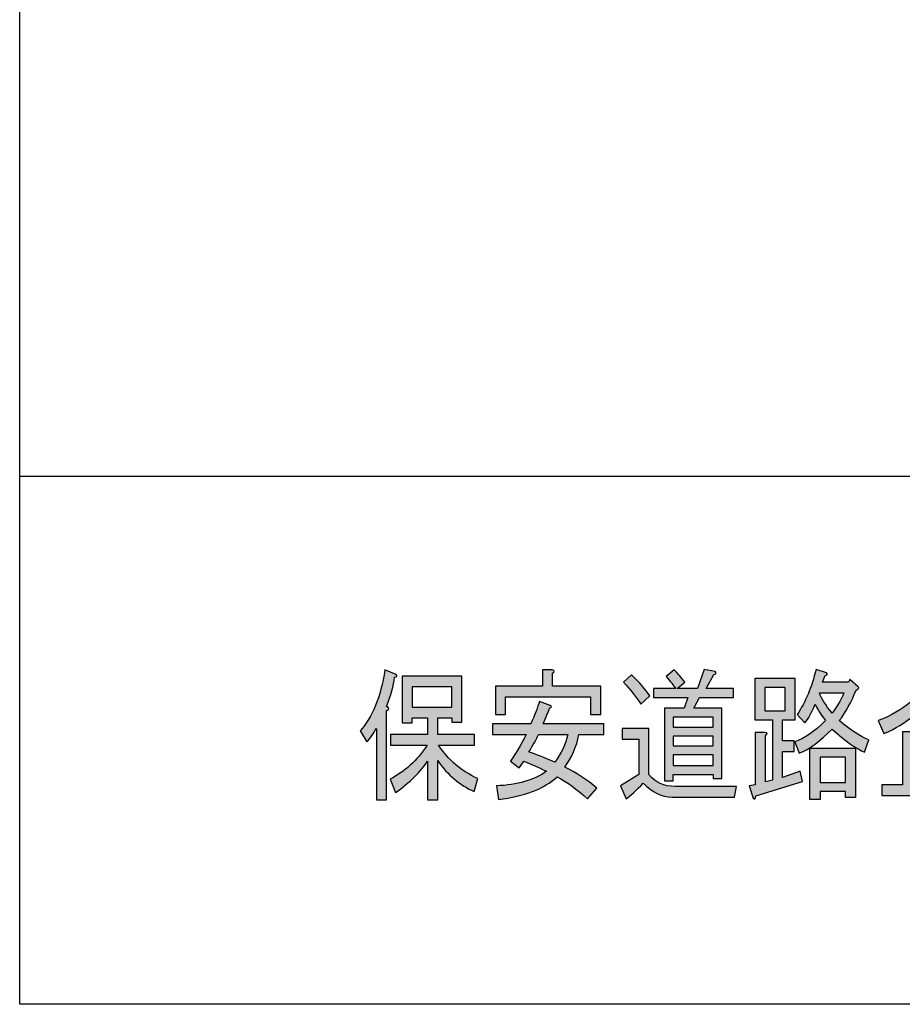
# Model space of a CAD drawing. Extents: x 12 to 200, y 14 to 287.
# Drawn here: x 12 to 49, y 14 to 55 of the extents above; entities that cross this region are included whole.
import ezdxf

# ---------------------------------------------------------------- set-up
doc = ezdxf.new("R2010")
doc.units = 0
doc.header["$MEASUREMENT"] = 0
doc.layers.get('0').update_dxf_attribs({"linetype": 'CONTINUOUS'})

# ---------------------------------------------------------------- blocks, each defined once
blk = doc.blocks.new('BLOCK_5')
h = blk.add_hatch(color=18)
h.dxf.hatch_style = 2
edge = h.paths.add_edge_path()
edge.add_spline(control_points=[(27.474, 27.667), (27.432, 27.325), (27.32, 26.921), (27.138, 26.455), (27.138, 26.455), (27.201, 26.408), (27.201, 26.408), (27.257, 26.345), (27.236, 26.306), (27.138, 26.291), (27.138, 26.291), (27.138, 22.583), (27.138, 22.583), (27.138, 22.583), (26.718, 22.583), (26.718, 22.583), (26.718, 22.583), (26.718, 25.545), (26.718, 25.545), (26.606, 25.342), (26.473, 25.156), (26.32, 24.985), (26.32, 24.985), (26.047, 25.451), (26.047, 25.451), (26.55, 25.996), (26.893, 26.835), (27.075, 27.97), (27.075, 27.97), (27.537, 27.784), (27.537, 27.784), (27.593, 27.722), (27.572, 27.683), (27.474, 27.667), (27.474, 27.667), (27.474, 27.667), (27.474, 27.667)], knot_values=[0, 0, 0, 0, 1, 1, 1, 2, 2, 2, 3, 3, 3, 4, 4, 4, 5, 5, 5, 6, 6, 6, 7, 7, 7, 8, 8, 8, 9, 9, 9, 10, 10, 10, 11, 11, 11, 12, 12, 12, 12], degree=3, periodic=1)
edge = h.paths.add_edge_path()
edge.add_spline(control_points=[(28.839, 24.192), (28.545, 23.741), (28.104, 23.306), (27.516, 22.886), (27.516, 22.886), (27.285, 23.446), (27.285, 23.446), (27.887, 23.741), (28.398, 24.207), (28.818, 24.845), (28.818, 24.845), (27.306, 24.845), (27.306, 24.845), (27.306, 24.845), (27.306, 25.288), (27.306, 25.288), (27.306, 25.288), (28.839, 25.288), (28.839, 25.288), (28.839, 25.288), (28.839, 25.988), (28.839, 25.988), (28.839, 25.988), (28.209, 25.988), (28.209, 25.988), (28.209, 25.988), (28.209, 25.778), (28.209, 25.778), (28.209, 25.778), (27.789, 25.778), (27.789, 25.778), (27.789, 25.778), (27.789, 27.714), (27.789, 27.714), (27.789, 27.714), (30.266, 27.714), (30.266, 27.714), (30.266, 27.714), (30.266, 25.801), (30.266, 25.801), (30.266, 25.801), (29.846, 25.801), (29.846, 25.801), (29.846, 25.801), (29.846, 25.988), (29.846, 25.988), (29.846, 25.988), (29.259, 25.988), (29.259, 25.988), (29.259, 25.988), (29.259, 25.288), (29.259, 25.288), (29.259, 25.288), (30.791, 25.288), (30.791, 25.288), (30.791, 25.288), (30.791, 24.845), (30.791, 24.845), (30.791, 24.845), (29.3, 24.845), (29.3, 24.845), (29.692, 24.239), (30.231, 23.78), (30.917, 23.469), (30.917, 23.469), (30.77, 22.932), (30.77, 22.932), (30.182, 23.181), (29.678, 23.609), (29.259, 24.215), (29.259, 24.215), (29.259, 22.583), (29.259, 22.583), (29.259, 22.583), (28.839, 22.583), (28.839, 22.583), (28.839, 22.583), (28.839, 24.192), (28.839, 24.192), (28.839, 24.192), (28.839, 24.192), (28.839, 24.192)], knot_values=[0, 0, 0, 0, 1, 1, 1, 2, 2, 2, 3, 3, 3, 4, 4, 4, 5, 5, 5, 6, 6, 6, 7, 7, 7, 8, 8, 8, 9, 9, 9, 10, 10, 10, 11, 11, 11, 12, 12, 12, 13, 13, 13, 14, 14, 14, 15, 15, 15, 16, 16, 16, 17, 17, 17, 18, 18, 18, 19, 19, 19, 20, 20, 20, 21, 21, 21, 22, 22, 22, 23, 23, 23, 24, 24, 24, 25, 25, 25, 26, 26, 26, 27, 27, 27, 27], degree=3, periodic=1)
h.paths.add_polyline_path([(28.209, 27.271), (28.209, 26.431), (29.846, 26.431), (29.846, 27.271)])
h = blk.add_hatch(color=18)
h.dxf.hatch_style = 2
edge = h.paths.add_edge_path()
edge.add_spline(control_points=[(33.919, 26.501), (34.003, 26.455), (33.995, 26.415), (33.898, 26.384), (33.842, 26.229), (33.751, 26.011), (33.625, 25.731), (33.625, 25.731), (36.144, 25.731), (36.144, 25.731), (36.144, 25.731), (36.144, 25.288), (36.144, 25.288), (36.144, 25.288), (35.115, 25.288), (35.115, 25.288), (35.017, 24.79), (34.821, 24.34), (34.527, 23.935), (34.989, 23.717), (35.43, 23.43), (35.85, 23.072), (35.85, 23.072), (35.472, 22.629), (35.472, 22.629), (35.038, 23.018), (34.618, 23.321), (34.213, 23.539), (33.667, 23.041), (32.855, 22.73), (31.778, 22.606), (31.778, 22.606), (31.694, 23.166), (31.694, 23.166), (32.561, 23.197), (33.254, 23.399), (33.772, 23.772), (33.408, 23.943), (33.093, 24.083), (32.827, 24.192), (32.771, 24.098), (32.708, 24.005), (32.638, 23.912), (32.638, 23.912), (32.281, 24.192), (32.281, 24.192), (32.477, 24.487), (32.694, 24.853), (32.932, 25.288), (32.932, 25.288), (31.526, 25.288), (31.526, 25.288), (31.526, 25.288), (31.526, 25.731), (31.526, 25.731), (31.526, 25.731), (33.121, 25.731), (33.121, 25.731), (33.289, 26.12), (33.408, 26.431), (33.478, 26.664), (33.478, 26.664), (33.919, 26.501), (33.919, 26.501)], knot_values=[0, 0, 0, 0, 1, 1, 1, 2, 2, 2, 3, 3, 3, 4, 4, 4, 5, 5, 5, 6, 6, 6, 7, 7, 7, 8, 8, 8, 9, 9, 9, 10, 10, 10, 11, 11, 11, 12, 12, 12, 13, 13, 13, 14, 14, 14, 15, 15, 15, 16, 16, 16, 17, 17, 17, 18, 18, 18, 19, 19, 19, 20, 20, 20, 21, 21, 21, 21], degree=3, periodic=1)
edge = h.paths.add_edge_path()
edge.add_spline(control_points=[(36.018, 26.128), (36.018, 26.128), (35.598, 26.128), (35.598, 26.128), (35.598, 26.128), (35.598, 26.851), (35.598, 26.851), (35.598, 26.851), (32.071, 26.851), (32.071, 26.851), (32.071, 26.851), (32.071, 26.128), (32.071, 26.128), (32.071, 26.128), (31.651, 26.128), (31.651, 26.128), (31.651, 26.128), (31.651, 27.294), (31.651, 27.294), (31.651, 27.294), (33.604, 27.294), (33.604, 27.294), (33.604, 27.294), (33.604, 27.97), (33.604, 27.97), (33.604, 27.97), (34.003, 27.97), (34.003, 27.97), (34.115, 27.955), (34.121, 27.908), (34.024, 27.831), (34.024, 27.831), (34.024, 27.294), (34.024, 27.294), (34.024, 27.294), (36.018, 27.294), (36.018, 27.294), (36.018, 27.294), (36.018, 26.128), (36.018, 26.128)], knot_values=[0, 0, 0, 0, 1, 1, 1, 2, 2, 2, 3, 3, 3, 4, 4, 4, 5, 5, 5, 6, 6, 6, 7, 7, 7, 8, 8, 8, 9, 9, 9, 10, 10, 10, 11, 11, 11, 12, 12, 12, 13, 13, 13, 13], degree=3, periodic=1)
edge = h.paths.add_edge_path()
edge.add_spline(control_points=[(34.108, 24.145), (34.387, 24.518), (34.569, 24.899), (34.653, 25.288), (34.653, 25.288), (33.436, 25.288), (33.436, 25.288), (33.352, 25.102), (33.219, 24.86), (33.037, 24.565), (33.331, 24.472), (33.688, 24.332), (34.108, 24.145), (34.108, 24.145), (34.108, 24.145), (34.108, 24.145)], knot_values=[0, 0, 0, 0, 1, 1, 1, 2, 2, 2, 3, 3, 3, 4, 4, 4, 5, 5, 5, 5], degree=3, periodic=1)
h = blk.add_hatch(color=18)
h.dxf.hatch_style = 2
edge = h.paths.add_edge_path()
edge.add_spline(control_points=[(38.978, 22.699), (38.544, 22.699), (38.145, 22.894), (37.781, 23.282), (37.487, 22.972), (37.249, 22.754), (37.068, 22.629), (37.068, 22.629), (36.837, 23.166), (36.837, 23.166), (36.837, 23.166), (37.592, 23.632), (37.592, 23.632), (37.592, 23.632), (37.592, 25.102), (37.592, 25.102), (37.592, 25.102), (36.9, 25.102), (36.9, 25.102), (36.9, 25.102), (36.9, 25.545), (36.9, 25.545), (36.9, 25.545), (38.012, 25.545), (38.012, 25.545), (38.012, 25.545), (38.012, 23.632), (38.012, 23.632), (38.278, 23.306), (38.642, 23.142), (39.104, 23.142), (39.104, 23.142), (41.644, 23.142), (41.644, 23.142), (41.644, 23.142), (41.56, 22.699), (41.56, 22.699), (41.56, 22.699), (38.978, 22.699), (38.978, 22.699), (38.978, 22.699), (38.978, 22.699), (38.978, 22.699)], knot_values=[0, 0, 0, 0, 1, 1, 1, 2, 2, 2, 3, 3, 3, 4, 4, 4, 5, 5, 5, 6, 6, 6, 7, 7, 7, 8, 8, 8, 9, 9, 9, 10, 10, 10, 11, 11, 11, 12, 12, 12, 13, 13, 13, 14, 14, 14, 14], degree=3, periodic=1)
edge = h.paths.add_edge_path()
edge.add_spline(control_points=[(37.676, 26.548), (37.494, 26.843), (37.256, 27.146), (36.962, 27.457), (36.962, 27.457), (37.298, 27.761), (37.298, 27.761), (37.62, 27.449), (37.872, 27.162), (38.054, 26.898), (38.054, 26.898), (37.676, 26.548), (37.676, 26.548)], knot_values=[0, 0, 0, 0, 1, 1, 1, 2, 2, 2, 3, 3, 3, 4, 4, 4, 4], degree=3, periodic=1)
edge = h.paths.add_edge_path()
edge.add_spline(control_points=[(40.111, 26.828), (40.111, 26.828), (39.88, 26.384), (39.88, 26.384), (39.88, 26.384), (41.035, 26.384), (41.035, 26.384), (41.035, 26.384), (41.035, 23.469), (41.035, 23.469), (41.035, 23.469), (40.678, 23.469), (40.678, 23.469), (40.678, 23.469), (40.678, 23.632), (40.678, 23.632), (40.678, 23.632), (39.02, 23.632), (39.02, 23.632), (39.02, 23.632), (39.02, 23.376), (39.02, 23.376), (39.02, 23.376), (38.663, 23.376), (38.663, 23.376), (38.663, 23.376), (38.663, 26.384), (38.663, 26.384), (38.663, 26.384), (39.481, 26.384), (39.481, 26.384), (39.481, 26.384), (39.628, 26.828), (39.628, 26.828), (39.628, 26.828), (38.201, 26.828), (38.201, 26.828), (38.201, 26.828), (38.201, 27.201), (38.201, 27.201), (38.201, 27.201), (39.125, 27.201), (39.125, 27.201), (39.041, 27.325), (38.908, 27.488), (38.726, 27.691), (38.726, 27.691), (39.062, 27.97), (39.062, 27.97), (39.216, 27.831), (39.362, 27.659), (39.502, 27.457), (39.502, 27.457), (39.188, 27.201), (39.188, 27.201), (39.188, 27.201), (40.027, 27.201), (40.027, 27.201), (40.027, 27.201), (40.3, 27.994), (40.3, 27.994), (40.3, 27.994), (40.762, 27.9), (40.762, 27.9), (40.818, 27.838), (40.797, 27.799), (40.699, 27.784), (40.699, 27.784), (40.384, 27.201), (40.384, 27.201), (40.384, 27.201), (41.518, 27.201), (41.518, 27.201), (41.518, 27.201), (41.518, 26.828), (41.518, 26.828), (41.518, 26.828), (40.111, 26.828), (40.111, 26.828)], knot_values=[0, 0, 0, 0, 1, 1, 1, 2, 2, 2, 3, 3, 3, 4, 4, 4, 5, 5, 5, 6, 6, 6, 7, 7, 7, 8, 8, 8, 9, 9, 9, 10, 10, 10, 11, 11, 11, 12, 12, 12, 13, 13, 13, 14, 14, 14, 15, 15, 15, 16, 16, 16, 17, 17, 17, 18, 18, 18, 19, 19, 19, 20, 20, 20, 21, 21, 21, 22, 22, 22, 23, 23, 23, 24, 24, 24, 25, 25, 25, 26, 26, 26, 26], degree=3, periodic=1)
h.paths.add_polyline_path([(40.678, 26.011), (39.02, 26.011), (39.02, 25.591), (40.678, 25.591)])
h.paths.add_polyline_path([(40.678, 25.218), (39.02, 25.218), (39.02, 24.822), (40.678, 24.822)])
h.paths.add_polyline_path([(40.678, 24.448), (39.02, 24.448), (39.02, 24.005), (40.678, 24.005)])
h = blk.add_hatch(color=18)
h.dxf.hatch_style = 2
edge = h.paths.add_edge_path()
edge.add_spline(control_points=[(44.079, 27.621), (44.079, 27.621), (44.079, 25.895), (44.079, 25.895), (44.079, 25.895), (43.554, 25.895), (43.554, 25.895), (43.554, 25.895), (43.554, 25.032), (43.554, 25.032), (43.554, 25.032), (44.037, 25.032), (44.037, 25.032), (44.037, 25.032), (44.037, 24.588), (44.037, 24.588), (44.037, 24.588), (43.554, 24.588), (43.554, 24.588), (43.554, 24.588), (43.554, 23.516), (43.554, 23.516), (43.554, 23.516), (44.289, 23.772), (44.289, 23.772), (44.289, 23.772), (44.373, 23.352), (44.373, 23.352), (44.373, 23.352), (42.441, 22.746), (42.441, 22.746), (42.427, 22.622), (42.392, 22.591), (42.336, 22.653), (42.336, 22.653), (42.168, 23.166), (42.168, 23.166), (42.168, 23.166), (42.42, 23.212), (42.42, 23.212), (42.42, 23.212), (42.42, 25.381), (42.42, 25.381), (42.42, 25.381), (42.819, 25.381), (42.819, 25.381), (42.931, 25.366), (42.938, 25.319), (42.84, 25.242), (42.84, 25.242), (42.84, 23.329), (42.84, 23.329), (42.84, 23.329), (43.134, 23.399), (43.134, 23.399), (43.134, 23.399), (43.134, 25.895), (43.134, 25.895), (43.134, 25.895), (42.756, 25.895), (42.756, 25.895), (42.756, 25.895), (42.399, 25.895), (42.399, 25.895), (42.399, 25.895), (42.399, 27.621), (42.399, 27.621), (42.399, 27.621), (44.079, 27.621), (44.079, 27.621)], knot_values=[0, 0, 0, 0, 1, 1, 1, 2, 2, 2, 3, 3, 3, 4, 4, 4, 5, 5, 5, 6, 6, 6, 7, 7, 7, 8, 8, 8, 9, 9, 9, 10, 10, 10, 11, 11, 11, 12, 12, 12, 13, 13, 13, 14, 14, 14, 15, 15, 15, 16, 16, 16, 17, 17, 17, 18, 18, 18, 19, 19, 19, 20, 20, 20, 21, 21, 21, 22, 22, 22, 23, 23, 23, 23], degree=3, periodic=1)
h.paths.add_polyline_path([(43.659, 26.268), (43.659, 27.247), (42.819, 27.247), (42.819, 26.268)])
edge = h.paths.add_edge_path()
edge.add_spline(control_points=[(45.611, 25.521), (45.121, 25.023), (44.667, 24.689), (44.247, 24.518), (44.247, 24.518), (44.058, 24.985), (44.058, 24.985), (44.449, 25.125), (44.877, 25.42), (45.338, 25.871), (45.226, 25.996), (45.079, 26.221), (44.898, 26.548), (44.757, 26.19), (44.617, 25.933), (44.478, 25.778), (44.478, 25.778), (44.163, 26.128), (44.163, 26.128), (44.499, 26.625), (44.757, 27.247), (44.939, 27.994), (44.939, 27.994), (45.38, 27.854), (45.38, 27.854), (45.436, 27.792), (45.415, 27.753), (45.317, 27.737), (45.317, 27.737), (45.212, 27.457), (45.212, 27.457), (45.212, 27.457), (46.283, 27.457), (46.283, 27.457), (46.283, 27.457), (46.346, 27.574), (46.346, 27.574), (46.346, 27.574), (46.682, 27.271), (46.682, 27.271), (46.738, 27.224), (46.71, 27.177), (46.598, 27.131), (46.402, 26.633), (46.171, 26.213), (45.905, 25.871), (46.381, 25.467), (46.787, 25.203), (47.123, 25.078), (47.123, 25.078), (46.955, 24.565), (46.955, 24.565), (46.619, 24.689), (46.171, 25.008), (45.611, 25.521), (45.611, 25.521), (45.611, 25.521), (45.611, 25.521)], knot_values=[0, 0, 0, 0, 1, 1, 1, 2, 2, 2, 3, 3, 3, 4, 4, 4, 5, 5, 5, 6, 6, 6, 7, 7, 7, 8, 8, 8, 9, 9, 9, 10, 10, 10, 11, 11, 11, 12, 12, 12, 13, 13, 13, 14, 14, 14, 15, 15, 15, 16, 16, 16, 17, 17, 17, 18, 18, 18, 19, 19, 19, 19], degree=3, periodic=1)
h.paths.add_polyline_path([(46.577, 22.676), (46.157, 22.676), (46.157, 22.932), (45.107, 22.932), (45.107, 22.606), (44.688, 22.606), (44.688, 24.728), (46.577, 24.728)])
edge = h.paths.add_edge_path()
edge.add_spline(control_points=[(45.086, 27.014), (45.156, 26.796), (45.331, 26.516), (45.611, 26.174), (45.863, 26.548), (46.024, 26.828), (46.094, 27.014), (46.094, 27.014), (45.086, 27.014), (45.086, 27.014)], knot_values=[0, 0, 0, 0, 1, 1, 1, 2, 2, 2, 3, 3, 3, 3], degree=3, periodic=1)
h.paths.add_polyline_path([(46.157, 23.306), (46.157, 24.355), (45.107, 24.355), (45.107, 23.306)])
h = blk.add_hatch(color=18)
h.dxf.hatch_style = 2
edge = h.paths.add_edge_path()
edge.add_spline(control_points=[(47.521, 25.871), (48.571, 26.26), (49.319, 26.913), (49.768, 27.831), (49.768, 27.831), (50.208, 27.761), (50.208, 27.761), (50.264, 27.714), (50.243, 27.659), (50.145, 27.597), (50.621, 26.882), (51.349, 26.345), (52.329, 25.988), (52.329, 25.988), (52.161, 25.405), (52.161, 25.405), (51.195, 25.793), (50.439, 26.384), (49.894, 27.177), (49.404, 26.338), (48.69, 25.723), (47.752, 25.335), (47.752, 25.335), (47.521, 25.871), (47.521, 25.871)], knot_values=[0, 0, 0, 0, 1, 1, 1, 2, 2, 2, 3, 3, 3, 4, 4, 4, 5, 5, 5, 6, 6, 6, 7, 7, 7, 8, 8, 8, 8], degree=3, periodic=1)
edge = h.paths.add_edge_path()
edge.add_spline(control_points=[(48.529, 25.405), (48.529, 25.405), (48.991, 25.405), (48.991, 25.405), (49.131, 25.389), (49.138, 25.342), (49.012, 25.265), (49.012, 25.265), (49.012, 23.212), (49.012, 23.212), (49.012, 23.212), (49.768, 23.212), (49.768, 23.212), (49.768, 23.212), (49.768, 26.174), (49.768, 26.174), (49.768, 26.174), (50.229, 26.174), (50.229, 26.174), (50.369, 26.159), (50.376, 26.112), (50.25, 26.035), (50.25, 26.035), (50.25, 25.032), (50.25, 25.032), (50.25, 25.032), (51.531, 25.032), (51.531, 25.032), (51.531, 25.032), (51.531, 24.588), (51.531, 24.588), (51.531, 24.588), (50.25, 24.588), (50.25, 24.588), (50.25, 24.588), (50.25, 23.212), (50.25, 23.212), (50.25, 23.212), (52.224, 23.212), (52.224, 23.212), (52.224, 23.212), (52.224, 22.769), (52.224, 22.769), (52.224, 22.769), (47.668, 22.769), (47.668, 22.769), (47.668, 22.769), (47.668, 23.212), (47.668, 23.212), (47.668, 23.212), (48.529, 23.212), (48.529, 23.212), (48.529, 23.212), (48.529, 25.405), (48.529, 25.405)], knot_values=[0, 0, 0, 0, 1, 1, 1, 2, 2, 2, 3, 3, 3, 4, 4, 4, 5, 5, 5, 6, 6, 6, 7, 7, 7, 8, 8, 8, 9, 9, 9, 10, 10, 10, 11, 11, 11, 12, 12, 12, 13, 13, 13, 14, 14, 14, 15, 15, 15, 16, 16, 16, 17, 17, 17, 18, 18, 18, 18], degree=3, periodic=1)
for points in [[(28.209, 27.271), (28.209, 26.431), (29.846, 26.431), (29.846, 27.271), (28.209, 27.271)], [(43.659, 26.268), (43.659, 27.247), (42.819, 27.247), (42.819, 26.268), (43.659, 26.268)], [(40.678, 26.011), (39.02, 26.011), (39.02, 25.591), (40.678, 25.591), (40.678, 26.011)], [(40.678, 25.218), (39.02, 25.218), (39.02, 24.822), (40.678, 24.822), (40.678, 25.218)], [(46.577, 22.676), (46.157, 22.676), (46.157, 22.932), (45.107, 22.932), (45.107, 22.606), (44.688, 22.606), (44.688, 24.728), (46.577, 24.728), (46.577, 22.676)], [(40.678, 24.448), (39.02, 24.448), (39.02, 24.005), (40.678, 24.005), (40.678, 24.448)], [(46.157, 23.306), (46.157, 24.355), (45.107, 24.355), (45.107, 23.306), (46.157, 23.306)]]:
    blk.add_lwpolyline(points)
for points, knots in [([(27.474, 27.667), (27.432, 27.325), (27.32, 26.921), (27.138, 26.455), (27.138, 26.455), (27.201, 26.408), (27.201, 26.408), (27.257, 26.345), (27.236, 26.306), (27.138, 26.291), (27.138, 26.291), (27.138, 22.583), (27.138, 22.583), (27.138, 22.583), (26.718, 22.583), (26.718, 22.583), (26.718, 22.583), (26.718, 25.545), (26.718, 25.545), (26.606, 25.342), (26.473, 25.156), (26.32, 24.985), (26.32, 24.985), (26.047, 25.451), (26.047, 25.451), (26.55, 25.996), (26.893, 26.835), (27.075, 27.97), (27.075, 27.97), (27.537, 27.784), (27.537, 27.784), (27.593, 27.722), (27.572, 27.683), (27.474, 27.667), (27.474, 27.667), (27.474, 27.667), (27.474, 27.667)], [0, 0, 0, 0, 1, 1, 1, 2, 2, 2, 3, 3, 3, 4, 4, 4, 5, 5, 5, 6, 6, 6, 7, 7, 7, 8, 8, 8, 9, 9, 9, 10, 10, 10, 11, 11, 11, 12, 12, 12, 12]), ([(36.018, 26.128), (36.018, 26.128), (35.598, 26.128), (35.598, 26.128), (35.598, 26.128), (35.598, 26.851), (35.598, 26.851), (35.598, 26.851), (32.071, 26.851), (32.071, 26.851), (32.071, 26.851), (32.071, 26.128), (32.071, 26.128), (32.071, 26.128), (31.651, 26.128), (31.651, 26.128), (31.651, 26.128), (31.651, 27.294), (31.651, 27.294), (31.651, 27.294), (33.604, 27.294), (33.604, 27.294), (33.604, 27.294), (33.604, 27.97), (33.604, 27.97), (33.604, 27.97), (34.003, 27.97), (34.003, 27.97), (34.115, 27.955), (34.121, 27.908), (34.024, 27.831), (34.024, 27.831), (34.024, 27.294), (34.024, 27.294), (34.024, 27.294), (36.018, 27.294), (36.018, 27.294), (36.018, 27.294), (36.018, 26.128), (36.018, 26.128)], [0, 0, 0, 0, 1, 1, 1, 2, 2, 2, 3, 3, 3, 4, 4, 4, 5, 5, 5, 6, 6, 6, 7, 7, 7, 8, 8, 8, 9, 9, 9, 10, 10, 10, 11, 11, 11, 12, 12, 12, 13, 13, 13, 13]), ([(37.676, 26.548), (37.494, 26.843), (37.256, 27.146), (36.962, 27.457), (36.962, 27.457), (37.298, 27.761), (37.298, 27.761), (37.62, 27.449), (37.872, 27.162), (38.054, 26.898), (38.054, 26.898), (37.676, 26.548), (37.676, 26.548)], [0, 0, 0, 0, 1, 1, 1, 2, 2, 2, 3, 3, 3, 4, 4, 4, 4]), ([(40.111, 26.828), (40.111, 26.828), (39.88, 26.384), (39.88, 26.384), (39.88, 26.384), (41.035, 26.384), (41.035, 26.384), (41.035, 26.384), (41.035, 23.469), (41.035, 23.469), (41.035, 23.469), (40.678, 23.469), (40.678, 23.469), (40.678, 23.469), (40.678, 23.632), (40.678, 23.632), (40.678, 23.632), (39.02, 23.632), (39.02, 23.632), (39.02, 23.632), (39.02, 23.376), (39.02, 23.376), (39.02, 23.376), (38.663, 23.376), (38.663, 23.376), (38.663, 23.376), (38.663, 26.384), (38.663, 26.384), (38.663, 26.384), (39.481, 26.384), (39.481, 26.384), (39.481, 26.384), (39.628, 26.828), (39.628, 26.828), (39.628, 26.828), (38.201, 26.828), (38.201, 26.828), (38.201, 26.828), (38.201, 27.201), (38.201, 27.201), (38.201, 27.201), (39.125, 27.201), (39.125, 27.201), (39.041, 27.325), (38.908, 27.488), (38.726, 27.691), (38.726, 27.691), (39.062, 27.97), (39.062, 27.97), (39.216, 27.831), (39.362, 27.659), (39.502, 27.457), (39.502, 27.457), (39.188, 27.201), (39.188, 27.201), (39.188, 27.201), (40.027, 27.201), (40.027, 27.201), (40.027, 27.201), (40.3, 27.994), (40.3, 27.994), (40.3, 27.994), (40.762, 27.9), (40.762, 27.9), (40.818, 27.838), (40.797, 27.799), (40.699, 27.784), (40.699, 27.784), (40.384, 27.201), (40.384, 27.201), (40.384, 27.201), (41.518, 27.201), (41.518, 27.201), (41.518, 27.201), (41.518, 26.828), (41.518, 26.828), (41.518, 26.828), (40.111, 26.828), (40.111, 26.828)], [0, 0, 0, 0, 1, 1, 1, 2, 2, 2, 3, 3, 3, 4, 4, 4, 5, 5, 5, 6, 6, 6, 7, 7, 7, 8, 8, 8, 9, 9, 9, 10, 10, 10, 11, 11, 11, 12, 12, 12, 13, 13, 13, 14, 14, 14, 15, 15, 15, 16, 16, 16, 17, 17, 17, 18, 18, 18, 19, 19, 19, 20, 20, 20, 21, 21, 21, 22, 22, 22, 23, 23, 23, 24, 24, 24, 25, 25, 25, 26, 26, 26, 26]), ([(45.611, 25.521), (45.121, 25.023), (44.667, 24.689), (44.247, 24.518), (44.247, 24.518), (44.058, 24.985), (44.058, 24.985), (44.449, 25.125), (44.877, 25.42), (45.338, 25.871), (45.226, 25.996), (45.079, 26.221), (44.898, 26.548), (44.757, 26.19), (44.617, 25.933), (44.478, 25.778), (44.478, 25.778), (44.163, 26.128), (44.163, 26.128), (44.499, 26.625), (44.757, 27.247), (44.939, 27.994), (44.939, 27.994), (45.38, 27.854), (45.38, 27.854), (45.436, 27.792), (45.415, 27.753), (45.317, 27.737), (45.317, 27.737), (45.212, 27.457), (45.212, 27.457), (45.212, 27.457), (46.283, 27.457), (46.283, 27.457), (46.283, 27.457), (46.346, 27.574), (46.346, 27.574), (46.346, 27.574), (46.682, 27.271), (46.682, 27.271), (46.738, 27.224), (46.71, 27.177), (46.598, 27.131), (46.402, 26.633), (46.171, 26.213), (45.905, 25.871), (46.381, 25.467), (46.787, 25.203), (47.123, 25.078), (47.123, 25.078), (46.955, 24.565), (46.955, 24.565), (46.619, 24.689), (46.171, 25.008), (45.611, 25.521), (45.611, 25.521), (45.611, 25.521), (45.611, 25.521)], [0, 0, 0, 0, 1, 1, 1, 2, 2, 2, 3, 3, 3, 4, 4, 4, 5, 5, 5, 6, 6, 6, 7, 7, 7, 8, 8, 8, 9, 9, 9, 10, 10, 10, 11, 11, 11, 12, 12, 12, 13, 13, 13, 14, 14, 14, 15, 15, 15, 16, 16, 16, 17, 17, 17, 18, 18, 18, 19, 19, 19, 19]), ([(47.521, 25.871), (48.571, 26.26), (49.319, 26.913), (49.768, 27.831), (49.768, 27.831), (50.208, 27.761), (50.208, 27.761), (50.264, 27.714), (50.243, 27.659), (50.145, 27.597), (50.621, 26.882), (51.349, 26.345), (52.329, 25.988), (52.329, 25.988), (52.161, 25.405), (52.161, 25.405), (51.195, 25.793), (50.439, 26.384), (49.894, 27.177), (49.404, 26.338), (48.69, 25.723), (47.752, 25.335), (47.752, 25.335), (47.521, 25.871), (47.521, 25.871)], [0, 0, 0, 0, 1, 1, 1, 2, 2, 2, 3, 3, 3, 4, 4, 4, 5, 5, 5, 6, 6, 6, 7, 7, 7, 8, 8, 8, 8]), ([(28.839, 24.192), (28.545, 23.741), (28.104, 23.306), (27.516, 22.886), (27.516, 22.886), (27.285, 23.446), (27.285, 23.446), (27.887, 23.741), (28.398, 24.207), (28.818, 24.845), (28.818, 24.845), (27.306, 24.845), (27.306, 24.845), (27.306, 24.845), (27.306, 25.288), (27.306, 25.288), (27.306, 25.288), (28.839, 25.288), (28.839, 25.288), (28.839, 25.288), (28.839, 25.988), (28.839, 25.988), (28.839, 25.988), (28.209, 25.988), (28.209, 25.988), (28.209, 25.988), (28.209, 25.778), (28.209, 25.778), (28.209, 25.778), (27.789, 25.778), (27.789, 25.778), (27.789, 25.778), (27.789, 27.714), (27.789, 27.714), (27.789, 27.714), (30.266, 27.714), (30.266, 27.714), (30.266, 27.714), (30.266, 25.801), (30.266, 25.801), (30.266, 25.801), (29.846, 25.801), (29.846, 25.801), (29.846, 25.801), (29.846, 25.988), (29.846, 25.988), (29.846, 25.988), (29.259, 25.988), (29.259, 25.988), (29.259, 25.988), (29.259, 25.288), (29.259, 25.288), (29.259, 25.288), (30.791, 25.288), (30.791, 25.288), (30.791, 25.288), (30.791, 24.845), (30.791, 24.845), (30.791, 24.845), (29.3, 24.845), (29.3, 24.845), (29.692, 24.239), (30.231, 23.78), (30.917, 23.469), (30.917, 23.469), (30.77, 22.932), (30.77, 22.932), (30.182, 23.181), (29.678, 23.609), (29.259, 24.215), (29.259, 24.215), (29.259, 22.583), (29.259, 22.583), (29.259, 22.583), (28.839, 22.583), (28.839, 22.583), (28.839, 22.583), (28.839, 24.192), (28.839, 24.192), (28.839, 24.192), (28.839, 24.192), (28.839, 24.192)], [0, 0, 0, 0, 1, 1, 1, 2, 2, 2, 3, 3, 3, 4, 4, 4, 5, 5, 5, 6, 6, 6, 7, 7, 7, 8, 8, 8, 9, 9, 9, 10, 10, 10, 11, 11, 11, 12, 12, 12, 13, 13, 13, 14, 14, 14, 15, 15, 15, 16, 16, 16, 17, 17, 17, 18, 18, 18, 19, 19, 19, 20, 20, 20, 21, 21, 21, 22, 22, 22, 23, 23, 23, 24, 24, 24, 25, 25, 25, 26, 26, 26, 27, 27, 27, 27]), ([(44.079, 27.621), (44.079, 27.621), (44.079, 25.895), (44.079, 25.895), (44.079, 25.895), (43.554, 25.895), (43.554, 25.895), (43.554, 25.895), (43.554, 25.032), (43.554, 25.032), (43.554, 25.032), (44.037, 25.032), (44.037, 25.032), (44.037, 25.032), (44.037, 24.588), (44.037, 24.588), (44.037, 24.588), (43.554, 24.588), (43.554, 24.588), (43.554, 24.588), (43.554, 23.516), (43.554, 23.516), (43.554, 23.516), (44.289, 23.772), (44.289, 23.772), (44.289, 23.772), (44.373, 23.352), (44.373, 23.352), (44.373, 23.352), (42.441, 22.746), (42.441, 22.746), (42.427, 22.622), (42.392, 22.591), (42.336, 22.653), (42.336, 22.653), (42.168, 23.166), (42.168, 23.166), (42.168, 23.166), (42.42, 23.212), (42.42, 23.212), (42.42, 23.212), (42.42, 25.381), (42.42, 25.381), (42.42, 25.381), (42.819, 25.381), (42.819, 25.381), (42.931, 25.366), (42.938, 25.319), (42.84, 25.242), (42.84, 25.242), (42.84, 23.329), (42.84, 23.329), (42.84, 23.329), (43.134, 23.399), (43.134, 23.399), (43.134, 23.399), (43.134, 25.895), (43.134, 25.895), (43.134, 25.895), (42.756, 25.895), (42.756, 25.895), (42.756, 25.895), (42.399, 25.895), (42.399, 25.895), (42.399, 25.895), (42.399, 27.621), (42.399, 27.621), (42.399, 27.621), (44.079, 27.621), (44.079, 27.621)], [0, 0, 0, 0, 1, 1, 1, 2, 2, 2, 3, 3, 3, 4, 4, 4, 5, 5, 5, 6, 6, 6, 7, 7, 7, 8, 8, 8, 9, 9, 9, 10, 10, 10, 11, 11, 11, 12, 12, 12, 13, 13, 13, 14, 14, 14, 15, 15, 15, 16, 16, 16, 17, 17, 17, 18, 18, 18, 19, 19, 19, 20, 20, 20, 21, 21, 21, 22, 22, 22, 23, 23, 23, 23]), ([(45.086, 27.014), (45.156, 26.796), (45.331, 26.516), (45.611, 26.174), (45.863, 26.548), (46.024, 26.828), (46.094, 27.014), (46.094, 27.014), (45.086, 27.014), (45.086, 27.014)], [0, 0, 0, 0, 1, 1, 1, 2, 2, 2, 3, 3, 3, 3]), ([(33.919, 26.501), (34.003, 26.455), (33.995, 26.415), (33.898, 26.384), (33.842, 26.229), (33.751, 26.011), (33.625, 25.731), (33.625, 25.731), (36.144, 25.731), (36.144, 25.731), (36.144, 25.731), (36.144, 25.288), (36.144, 25.288), (36.144, 25.288), (35.115, 25.288), (35.115, 25.288), (35.017, 24.79), (34.821, 24.34), (34.527, 23.935), (34.989, 23.717), (35.43, 23.43), (35.85, 23.072), (35.85, 23.072), (35.472, 22.629), (35.472, 22.629), (35.038, 23.018), (34.618, 23.321), (34.213, 23.539), (33.667, 23.041), (32.855, 22.73), (31.778, 22.606), (31.778, 22.606), (31.694, 23.166), (31.694, 23.166), (32.561, 23.197), (33.254, 23.399), (33.772, 23.772), (33.408, 23.943), (33.093, 24.083), (32.827, 24.192), (32.771, 24.098), (32.708, 24.005), (32.638, 23.912), (32.638, 23.912), (32.281, 24.192), (32.281, 24.192), (32.477, 24.487), (32.694, 24.853), (32.932, 25.288), (32.932, 25.288), (31.526, 25.288), (31.526, 25.288), (31.526, 25.288), (31.526, 25.731), (31.526, 25.731), (31.526, 25.731), (33.121, 25.731), (33.121, 25.731), (33.289, 26.12), (33.408, 26.431), (33.478, 26.664), (33.478, 26.664), (33.919, 26.501), (33.919, 26.501)], [0, 0, 0, 0, 1, 1, 1, 2, 2, 2, 3, 3, 3, 4, 4, 4, 5, 5, 5, 6, 6, 6, 7, 7, 7, 8, 8, 8, 9, 9, 9, 10, 10, 10, 11, 11, 11, 12, 12, 12, 13, 13, 13, 14, 14, 14, 15, 15, 15, 16, 16, 16, 17, 17, 17, 18, 18, 18, 19, 19, 19, 20, 20, 20, 21, 21, 21, 21]), ([(48.529, 25.405), (48.529, 25.405), (48.991, 25.405), (48.991, 25.405), (49.131, 25.389), (49.138, 25.342), (49.012, 25.265), (49.012, 25.265), (49.012, 23.212), (49.012, 23.212), (49.012, 23.212), (49.768, 23.212), (49.768, 23.212), (49.768, 23.212), (49.768, 26.174), (49.768, 26.174), (49.768, 26.174), (50.229, 26.174), (50.229, 26.174), (50.369, 26.159), (50.376, 26.112), (50.25, 26.035), (50.25, 26.035), (50.25, 25.032), (50.25, 25.032), (50.25, 25.032), (51.531, 25.032), (51.531, 25.032), (51.531, 25.032), (51.531, 24.588), (51.531, 24.588), (51.531, 24.588), (50.25, 24.588), (50.25, 24.588), (50.25, 24.588), (50.25, 23.212), (50.25, 23.212), (50.25, 23.212), (52.224, 23.212), (52.224, 23.212), (52.224, 23.212), (52.224, 22.769), (52.224, 22.769), (52.224, 22.769), (47.668, 22.769), (47.668, 22.769), (47.668, 22.769), (47.668, 23.212), (47.668, 23.212), (47.668, 23.212), (48.529, 23.212), (48.529, 23.212), (48.529, 23.212), (48.529, 25.405), (48.529, 25.405)], [0, 0, 0, 0, 1, 1, 1, 2, 2, 2, 3, 3, 3, 4, 4, 4, 5, 5, 5, 6, 6, 6, 7, 7, 7, 8, 8, 8, 9, 9, 9, 10, 10, 10, 11, 11, 11, 12, 12, 12, 13, 13, 13, 14, 14, 14, 15, 15, 15, 16, 16, 16, 17, 17, 17, 18, 18, 18, 18]), ([(38.978, 22.699), (38.544, 22.699), (38.145, 22.894), (37.781, 23.282), (37.487, 22.972), (37.249, 22.754), (37.068, 22.629), (37.068, 22.629), (36.837, 23.166), (36.837, 23.166), (36.837, 23.166), (37.592, 23.632), (37.592, 23.632), (37.592, 23.632), (37.592, 25.102), (37.592, 25.102), (37.592, 25.102), (36.9, 25.102), (36.9, 25.102), (36.9, 25.102), (36.9, 25.545), (36.9, 25.545), (36.9, 25.545), (38.012, 25.545), (38.012, 25.545), (38.012, 25.545), (38.012, 23.632), (38.012, 23.632), (38.278, 23.306), (38.642, 23.142), (39.104, 23.142), (39.104, 23.142), (41.644, 23.142), (41.644, 23.142), (41.644, 23.142), (41.56, 22.699), (41.56, 22.699), (41.56, 22.699), (38.978, 22.699), (38.978, 22.699), (38.978, 22.699), (38.978, 22.699), (38.978, 22.699)], [0, 0, 0, 0, 1, 1, 1, 2, 2, 2, 3, 3, 3, 4, 4, 4, 5, 5, 5, 6, 6, 6, 7, 7, 7, 8, 8, 8, 9, 9, 9, 10, 10, 10, 11, 11, 11, 12, 12, 12, 13, 13, 13, 14, 14, 14, 14]), ([(34.108, 24.145), (34.387, 24.518), (34.569, 24.899), (34.653, 25.288), (34.653, 25.288), (33.436, 25.288), (33.436, 25.288), (33.352, 25.102), (33.219, 24.86), (33.037, 24.565), (33.331, 24.472), (33.688, 24.332), (34.108, 24.145), (34.108, 24.145), (34.108, 24.145), (34.108, 24.145)], [0, 0, 0, 0, 1, 1, 1, 2, 2, 2, 3, 3, 3, 4, 4, 4, 5, 5, 5, 5])]:
    blk.add_open_spline(points, degree=3, knots=knots)

msp = doc.modelspace()

# ---------------------------------------------------------------- linework, layer by layer
at = {"color": 29}
msp.add_lwpolyline([(200.407, 14.111), (11.937, 14.111), (11.937, 286.789), (200.407, 286.789), (200.407, 14.111)], dxfattribs=at)
at = {"color": 18}
msp.add_lwpolyline([(11.937, 36.002), (200.4, 36.002)], dxfattribs=at)

# ---------------------------------------------------------------- block references
msp.add_blockref('BLOCK_5', (0, 0))

doc.saveas('drawing.dxf')
